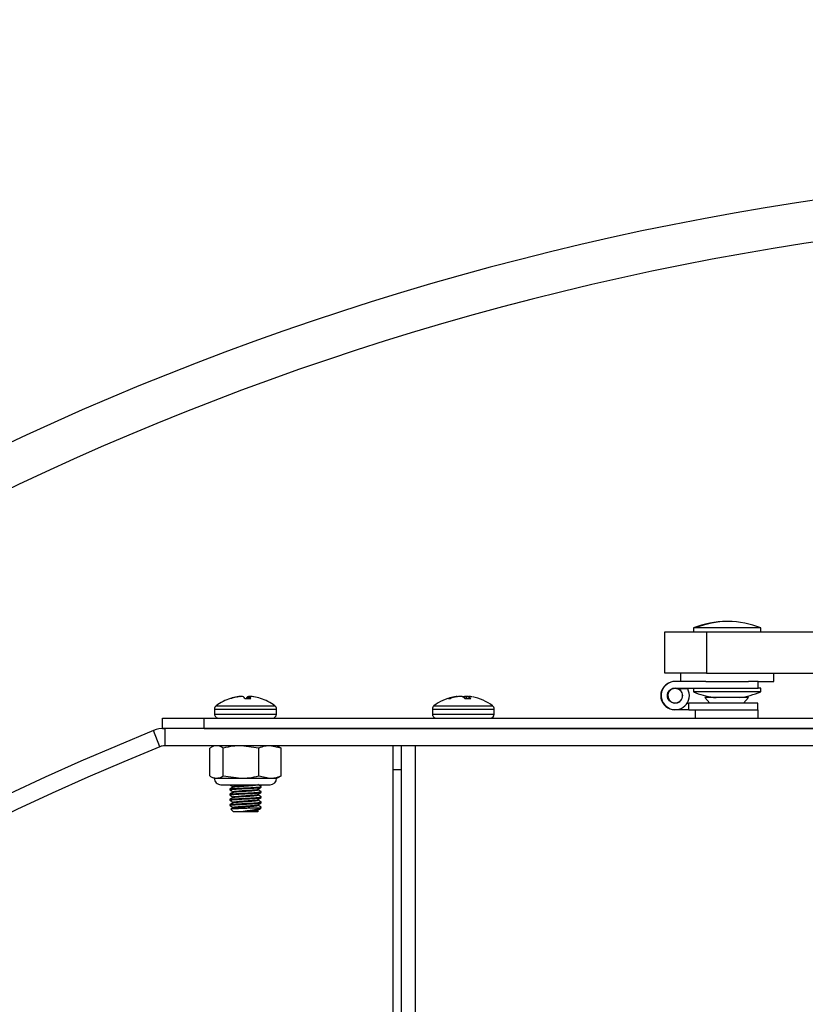
# Model space of a CAD drawing. Units: inches. Extents: x 0.4 to 16.6, y 0.2 to 10.8.
# Drawn here: x 4.5 to 4.7, y 2.7 to 2.9 of the extents above; entities that cross this region are included whole.
import ezdxf

# ---------------------------------------------------------------- set-up
doc = ezdxf.new("R2010")
doc.units = ezdxf.units.IN
doc.header["$MEASUREMENT"] = 0
doc.styles.add('SLDTEXTSTYLE0', font='TXT', dxfattribs={"width": 0.75})
doc.dimstyles.new('SLDDIMSTYLE3', dxfattribs={"dimtxt": 0.125, "dimasz": 0.13, "dimexe": 0, "dimexo": 0.0625, "dimgap": 0.03125, "dimtad": 0, "dimtih": 1, "dimtoh": 1, "dimdec": 3, "dimlfac": 24, "dimrnd": 1e-09, "dimzin": 12, "dimdsep": 46, "dimtxsty": 'SLDTEXTSTYLE0', "dimsah": 1, "dimcen": 0.09, "dimadec": 0, "dimazin": 3, "dimtfac": 1, "dimtdec": 3, "dimtmove": 0, "dimatfit": 0, "dimfxl": 0, "dimfrac": 2, "dimtolj": 1, "dimtzin": 12, "dimarcsym": 0})

# ---------------------------------------------------------------- blocks, each defined once
blk = doc.blocks.new('_D_25')
at = {"color": 7, "linetype": 'Continuous', "lineweight": 0}
for p, q in [((4.27643107620343, 2.241029869197881), (4.276431076203436, 3.266498617792969)), ((5.344139409536763, 2.241029869197874), (5.34413940953677, 3.266498617792962)), ((4.276431076203435, 3.141498617792969), (4.507402236546638, 3.141498617792967)), ((5.344139409536768, 3.141498617792962), (5.015388321581371, 3.141498617792965))]:
    blk.add_line(p, q, dxfattribs=at)
at = {"color": 7, "linetype": 'Continuous', "lineweight": 18}
for points in [[(4.276431076203435, 3.141498617792969), (4.406431076203435, 3.121498617792968), (4.406431076203435, 3.161498617792968)], [(5.344139409536768, 3.141498617792962), (5.214139409536768, 3.161498617792963), (5.214139409536768, 3.121498617792963)]]:
    blk.add_solid(points, dxfattribs=at)
at = {"color": 7, "linetype": 'Continuous', "lineweight": 18, "insert": (4.507402236546638, 3.203413346031136), "char_height": 0.125, "attachment_point": 1, "style": 'SLDTEXTSTYLE0'}
blk.add_mtext('25.625', dxfattribs=at)

msp = doc.modelspace()

# ---------------------------------------------------------------- linework, layer by layer
at = {"color": 7, "linetype": 'Continuous', "lineweight": 25}
for p, q in [((4.672729767788042, 2.790980410270405), (4.672729767788042, 2.790033443432069)), ((4.673219653239955, 2.790980410270405), (4.672729767788042, 2.790980410270405)), ((4.689654526716227, 2.790980410270405), (4.673219653239955, 2.790980410270405)), ((4.689656861133705, 2.790980410270405), (4.689654526716227, 2.790980410270405)), ((4.689656861133705, 2.790033443432069), (4.689656861133705, 2.790980410270405)), ((4.665568312740005, 2.779616808210372), (4.665568312740005, 2.790033443432069)), ((4.665568312740005, 2.790033443432069), (4.675984984627944, 2.790033443432069)), ((4.675984984627944, 2.790033443432069), (4.675984984627944, 2.779616808210372)), ((4.675984984627944, 2.790033443432069), (4.931193311439575, 2.790033443432069)), ((4.675984984627944, 2.779616808210372), (4.665568312740005, 2.779616808210372)), ((4.669484976383261, 2.779616808210372), (4.669484976383261, 2.777533481166032)), ((4.675984984627944, 2.779616808210372), (4.931193311439575, 2.779616808210372)), ((4.692901652538486, 2.777533481166032), (4.692901652538486, 2.779616808210372)), ((4.675847461772175, 2.777533481166032), (4.66817248376751, 2.777533481166032)), ((4.66817248376751, 2.775866780419902), (4.689005815321308, 2.775866780419902)), ((4.671297486556099, 2.775658418382474), (4.669031463844498, 2.775658418382474)), ((4.671054218255245, 2.775866780419902), (4.671178015714014, 2.775658418382474)), ((4.672729767788042, 2.775866780419902), (4.672729767788042, 2.774919813581566)), ((4.675847461772175, 2.777533481166032), (4.686539167149571, 2.777533481166032)), ((4.689005815321308, 2.777533481166032), (4.686539167149571, 2.777533481166032)), ((4.689005815321308, 2.777533481166032), (4.692901652538486, 2.777533481166032)), ((4.689005815321308, 2.775866780419902), (4.689005815321308, 2.777533481166032)), ((4.689656861133705, 2.775866780419902), (4.689005815321308, 2.775866780419902)), ((4.689656861133705, 2.774919813581566), (4.689656861133705, 2.775866780419902)), ((4.556764389652209, 2.773284890246118), (4.556511539239825, 2.773284890246118)), ((4.558173400041867, 2.773682450097917), (4.558233850454649, 2.773691738879501)), ((4.558497138524235, 2.773691738879501), (4.558432434827252, 2.773682450097917)), ((4.559768601613962, 2.773682450097917), (4.559745281883354, 2.773691738879501)), ((4.560069924799718, 2.773284890246118), (4.561614233626397, 2.773284890246118)), ((4.560752821355282, 2.773682450097917), (4.560776141085891, 2.773691738879501)), ((4.561379838556372, 2.773686458940495), (4.56134405230311, 2.773284890246118)), ((4.561384825165432, 2.773691738879501), (4.561381598536039, 2.773682450097917)), ((4.562347998483216, 2.773682450097917), (4.562287572514595, 2.773691738879501)), ((4.56400501934117, 2.773284890246118), (4.56400988372942, 2.773284890246118)), ((4.611217720602683, 2.773284890246118), (4.611694919534484, 2.773284890246118)), ((4.612647826304202, 2.773653801539979), (4.612299619215609, 2.773582131256808)), ((4.612803877834814, 2.773682450097917), (4.612856872778168, 2.773691738879501)), ((4.612810673311868, 2.773682450097917), (4.612866919328776, 2.773691738879501)), ((4.61337352458754, 2.773691738879501), (4.613309089776341, 2.773682450097917)), ((4.613433192787136, 2.773758520330258), (4.613433266119623, 2.773757640340424)), ((4.6135031275348, 2.773758520330258), (4.613507454151486, 2.773706992036628)), ((4.614775275061065, 2.773682450097917), (4.614743130987952, 2.773691738879501)), ((4.614975961631606, 2.773682450097917), (4.61493868428446, 2.773691738879501)), ((4.615121135510101, 2.773682450097917), (4.615153279583214, 2.773691738879501)), ((4.615322115410586, 2.773284890246118), (4.616811644870081, 2.773284890246118)), ((4.61632378828362, 2.773689978899832), (4.616287879809549, 2.773284890246118)), ((4.616324521608482, 2.773691738879501), (4.616331048199752, 2.773682450097917)), ((4.617085737259297, 2.773682450097917), (4.61702949124239, 2.773691738879501)), ((4.617092557180514, 2.773682450097917), (4.61703956223716, 2.773691738879501)), ((4.67283683321788, 2.774919813581566), (4.672729767788042, 2.774919813581566)), ((4.689656861133705, 2.774919813581566), (4.67283683321788, 2.774919813581566)), ((4.67563570199622, 2.773469492558021), (4.676844038037419, 2.772079499726448)), ((4.686552379219167, 2.773469492558021), (4.67563570199622, 2.773469492558021)), ((4.677776643930543, 2.773524247481042), (4.678441072921669, 2.773524247481042)), ((4.685344043177968, 2.772079499726448), (4.686552379219167, 2.773469492558021)), ((4.552489863476344, 2.770614805535609), (4.552489863476344, 2.76932698930146)), ((4.568031535048739, 2.76932698930146), (4.568031535048739, 2.770614805535609)), ((4.607177369499386, 2.770614805535609), (4.607177369499386, 2.76932698930146)), ((4.622719041071781, 2.76932698930146), (4.622719041071781, 2.770614805535609)), ((4.671614869556331, 2.770412798980317), (4.668073203803289, 2.770412798980317)), ((4.668954831396429, 2.772287763987228), (4.668932183880278, 2.772287763987228)), ((4.671153498219465, 2.772079499726448), (4.671614869556331, 2.772079499726448)), ((4.688906535357088, 2.772079499726448), (4.671614869556331, 2.772079499726448)), ((4.671614869556331, 2.770412798980317), (4.671614869556331, 2.772079499726448)), ((4.671614869556331, 2.770412798980317), (4.688906535357088, 2.770412798980317)), ((4.673177377061666, 2.770412798980317), (4.673177377061666, 2.768329471935977)), ((4.688906535357088, 2.770412798980317), (4.688906535357088, 2.772079499726448)), ((4.689010704153721, 2.770412798980317), (4.688906535357088, 2.770412798980317)), ((4.689010704153721, 2.768329471935977), (4.689010704153721, 2.770412798980317)), ((4.539427367708743, 2.765746115112469), (4.539427367708743, 2.768329471935977)), ((4.539427367708743, 2.768329471935977), (4.549844051818764, 2.768329471935977)), ((4.549844051818764, 2.765746115112469), (4.549844051818764, 2.768329471935977)), ((4.549844051818764, 2.768329471935977), (5.070677377329965, 2.768329471935977)), ((4.539427367708743, 2.765746115112469), (4.539965432604083, 2.765746115112469)), ((4.539965432604083, 2.765746115112469), (4.539965432604083, 2.761371098986362)), ((5.080555996544647, 2.765746115112469), (4.539965432604083, 2.765746115112469)), ((4.549844051818764, 2.765746115112469), (5.070677377329965, 2.765746115112469)), ((4.538787590655058, 2.761140639426428), (4.537138636370585, 2.765192992613299)), ((5.080555996544647, 2.761371098986362), (4.539965432604083, 2.761371098986362)), ((4.55187130395533, 2.761090675559171), (4.551332139072698, 2.760807514385828)), ((4.551332139072698, 2.753796733152749), (4.551332139072698, 2.760807514385828)), ((4.552448210624187, 2.761371098986362), (4.55184725089986, 2.761090871112467)), ((4.55468035372717, 2.753796733152749), (4.55468035372717, 2.760807514385828)), ((4.563608926139095, 2.760807514385828), (4.559144639933132, 2.761371098986362)), ((4.563608926139095, 2.753796733152749), (4.563608926139095, 2.760807514385828)), ((4.564166497475761, 2.761337463819363), (4.564204508147769, 2.761359561341868)), ((4.569189283896548, 2.760807514385828), (4.566399105017822, 2.761371098986362)), ((4.568674172069386, 2.761090871112467), (4.568073212345057, 2.761371098986362)), ((4.569189283896548, 2.753796733152749), (4.569189283896548, 2.760807514385828)), ((4.59732321889093, 2.755329479890773), (4.59732321889093, 2.761371098986362)), ((4.599323215786795, 2.761371098986362), (4.599323215786795, 2.427496111494264)), ((4.55184725089986, 2.75351337642611), (4.552448210624187, 2.753233148552215)), ((4.552448210624187, 2.753233148552215), (4.553006246399933, 2.753233148552215)), ((4.553006246399933, 2.753233148552215), (4.559144639933132, 2.753233148552215)), ((4.55468035372717, 2.753796733152749), (4.559144639933132, 2.753233148552215)), ((4.559144639933132, 2.753233148552215), (4.566399105017822, 2.753233148552215)), ((4.563608926139095, 2.753796733152749), (4.566399105017822, 2.753233148552215)), ((4.566399105017822, 2.753233148552215), (4.568073212345057, 2.753233148552215)), ((4.568073212345057, 2.753233148552215), (4.568674172069386, 2.75351337642611)), ((4.599323215786795, 2.755329479890773), (4.59732321889093, 2.755329479890773)), ((4.59732321889093, 2.68420782149424), (4.59732321889093, 2.755329479890773)), ((4.554075800711018, 2.751605460688737), (4.562556262743996, 2.751605460688737)), ((4.557148089664118, 2.751124595132627), (4.557148089664118, 2.750973921317668)), ((4.560888315345601, 2.750669933718247), (4.560888315345601, 2.75083273183759)), ((4.562556262743996, 2.751605460688737), (4.566445597814066, 2.751605460688737)), ((4.564219052424197, 2.751124595132627), (4.564219052424197, 2.751158230299626)), ((4.564219052424197, 2.750961894789933), (4.564219052424197, 2.751124595132627)), ((4.556302370545048, 2.750507233375553), (4.556302370545048, 2.750473598208554)), ((4.556302370545048, 2.750473598208554), (4.556302370545048, 2.750310800089212)), ((4.556430946837501, 2.750309333439488), (4.556302370545048, 2.750344435256211)), ((4.556302370545048, 2.74920514175076), (4.556302370545048, 2.749171506583761)), ((4.556302370545048, 2.749171506583761), (4.556302370545048, 2.749008708464419)), ((4.556430946837501, 2.749007241814695), (4.556302370545048, 2.749042343631418)), ((4.557148089664118, 2.749822601284482), (4.557148089664118, 2.749671829692875)), ((4.557148089664118, 2.748520509659688), (4.557148089664118, 2.748369738068082)), ((4.560888315345601, 2.749367842093454), (4.560888315345601, 2.749530640212797)), ((4.560888315345601, 2.748065750468661), (4.560888315345601, 2.748228548588004)), ((4.563373308860966, 2.750310800089212), (4.563373308860966, 2.75046039836104)), ((4.563373308860966, 2.749008708464419), (4.563373308860966, 2.749158306736247)), ((4.564219052424197, 2.749822601284482), (4.564219052424197, 2.749856138674833)), ((4.564219052424197, 2.749659803165139), (4.564219052424197, 2.749822601284482)), ((4.564219052424197, 2.748520509659688), (4.564219052424197, 2.74855404705004)), ((4.564219052424197, 2.748357711540346), (4.564219052424197, 2.748520509659688)), ((4.556302370545048, 2.747903050125967), (4.556302370545048, 2.747869414958968)), ((4.556302370545048, 2.747869414958968), (4.556302370545048, 2.747706714616274)), ((4.556430946837501, 2.747705150189902), (4.556302370545048, 2.747740252006625)), ((4.556302370545048, 2.746600958501174), (4.556302370545048, 2.746567323334175)), ((4.556302370545048, 2.746567323334175), (4.556302370545048, 2.746404622991481)), ((4.557148089664118, 2.747218418034895), (4.557148089664118, 2.747067646443288)), ((4.557148089664118, 2.745916326410102), (4.557148089664118, 2.745765652595144)), ((4.560888315345601, 2.746763756620516), (4.560888315345601, 2.746926456963211)), ((4.564209152538561, 2.745737688473743), (4.562825661854097, 2.745737688473743)), ((4.563373308860966, 2.747706714616274), (4.563373308860966, 2.747856215111454)), ((4.563373308860966, 2.746404622991481), (4.563373308860966, 2.746554123486661)), ((4.564219052424197, 2.747218418034895), (4.564219052424197, 2.747251955425246)), ((4.564219052424197, 2.747055619915553), (4.564219052424197, 2.747218418034895)), ((4.55661608692097, 2.745424020986146), (4.557148089664118, 2.74489192046635)), ((4.557148089664118, 2.74489192046635), (4.559523719998412, 2.74489192046635)), ((4.559523719998412, 2.74489192046635), (4.561907465794509, 2.74489192046635)), ((4.561907465794509, 2.74489192046635), (4.563373308860966, 2.74489192046635)), ((4.563373308860966, 2.74489192046635), (4.563501811820933, 2.745020496758803)), ((4.563501811820933, 2.745020496758803), (4.563504818452866, 2.745023430058251))]:
    msp.add_line(p, q, dxfattribs=at)
at = {"color": 8, "linetype": 'Continuous', "lineweight": 25}
for p, q in [((4.558174817803266, 2.773637179509775), (4.558173400041867, 2.773682450097917)), ((4.558233850454649, 2.773691738879501), (4.558235194883563, 2.773648326047676)), ((4.558882036300084, 2.773732413965174), (4.558880031878796, 2.773758520330258)), ((4.558954513240603, 2.773758520330258), (4.558956028778651, 2.773738769447311)), ((4.560719577294877, 2.773284890246118), (4.560752821355282, 2.773682450097917)), ((4.560776141085891, 2.773691738879501), (4.560742114812299, 2.773284890246118)), ((4.561154610047119, 2.773284890246118), (4.561180887521338, 2.773758520330258)), ((4.56128387077611, 2.773758520330258), (4.56125756885773, 2.773284890246118)), ((4.561381598536039, 2.773682450097917), (4.561346154501048, 2.773284890246118)), ((4.612803926723139, 2.773681276778138), (4.612803877834814, 2.773682450097917)), ((4.612814804375257, 2.773586922312573), (4.612810673311868, 2.773682450097917)), ((4.612866919328776, 2.773691738879501), (4.612870928171355, 2.773598948840308)), ((4.613386259995975, 2.77375392482779), (4.613385868889382, 2.773758520330258)), ((4.613449839261501, 2.773700636554492), (4.61344495042909, 2.773758520330258)), ((4.61510466014487, 2.773471154761041), (4.615121135510101, 2.773682450097917)), ((4.615153279583214, 2.773691738879501), (4.615134262025129, 2.773447981695405)), ((4.615506326615896, 2.773744049386317), (4.615506839943299, 2.773758520330258)), ((4.615624783025255, 2.773758520330258), (4.615624685248607, 2.773756271467348)), ((4.615629989631775, 2.773284890246118), (4.615650522727908, 2.773758520330258)), ((4.615763503644964, 2.773758520330258), (4.615742970548832, 2.773284890246118)), ((4.616331048199752, 2.773682450097917), (4.616295799718057, 2.773284890246118)), ((4.552489863476344, 2.770614805535609), (4.561492795029266, 2.770614805535609)), ((4.552888645536246, 2.771412662985358), (4.561429557982008, 2.771412662985358)), ((4.561429557982008, 2.771412662985358), (4.567632777432999, 2.771412662985358)), ((4.561492795029266, 2.770614805535609), (4.568031535048739, 2.770614805535609)), ((4.607177369499386, 2.770614805535609), (4.617318983453707, 2.770614805535609)), ((4.607576151559288, 2.771412662985358), (4.617197324859117, 2.771412662985358)), ((4.617197324859117, 2.771412662985358), (4.622320259011879, 2.771412662985358)), ((4.617318983453707, 2.770614805535609), (4.622719041071781, 2.770614805535609)), ((4.552489863476344, 2.76932698930146), (4.561492795029266, 2.76932698930146)), ((4.561492795029266, 2.76932698930146), (4.568031535048739, 2.76932698930146)), ((4.607177369499386, 2.76932698930146), (4.617318983453707, 2.76932698930146)), ((4.617318983453707, 2.76932698930146), (4.622719041071781, 2.76932698930146)), ((4.602823204243519, 2.761371098986362), (4.602823204243519, 2.427496111494264))]:
    msp.add_line(p, q, dxfattribs=at)
at = {"color": 7, "linetype": 'Continuous', "lineweight": 25}
msp.add_circle((4.668073207037521, 2.773954465572159), 0.001875000000000071, dxfattribs=at)
for centre, radius, start, end in [((4.810260707036762, 2.178268522471687), 0.7280738467261916, 11.46674951674369, 168.5332504832562), ((4.810260707036762, 2.178268522471687), 0.7176571800595236, 11.63549630355694, 168.364503696443), ((4.680948354626801, 2.770745488756837), 0.02183938764046391, 89.67914600306653, 112.0992776716413), ((4.681437089978091, 2.770736594962887), 0.02184807370799875, 67.90661932630798, 112.0933806736942), ((4.668073207037521, 2.773954465572159), 0.003541666666666998, 109.7417429581292, 270.0000000000008), ((4.668172481076294, 2.773991779490558), 0.003541666666666554, 90, 28.07248693586479), ((4.668172481076294, 2.773991779490558), 0.001875000000000515, 90, 62.73395554928501), ((4.560260707037521, 2.761589020710004), 0.01228211152882209, 107.7734951874011, 126.8861875828495), ((4.560117378173888, 2.761927997854453), 0.01191411761405963, 99.39070640529727, 107.5925763419396), ((4.560405623956903, 2.761705428634381), 0.01213847265842699, 99.35532306212879, 107.4560816268052), ((4.559465181098786, 2.764936944171474), 0.008840961799198181, 93.79496118451189, 98.00593304001544), ((4.559908410482471, 2.762182720161467), 0.01159522317129564, 93.31678178288168, 96.99088817804305), ((4.558859842930926, 2.773282471176656), 0.0004853712642700917, 67.54611088645335, 78.7525186668125), ((4.558954815033601, 2.770160693269837), 0.003618441783155303, 77.38169365817012, 83.88111929785978), ((4.558455646201567, 2.772374348552243), 0.001853370326926619, 29.42538305246944, 44.89389556809856), ((4.562065211401964, 2.772374777060801), 0.001852667376144212, 135.1031518858105, 150.5775694937229), ((4.561566434111268, 2.770161887959517), 0.003617237977140731, 96.11854513702572, 102.6197534519164), ((4.560598128304199, 2.761953208776853), 0.01182521135585886, 85.04748358958601, 86.67556015160574), ((4.560252191708214, 2.772754725333238), 0.001461585790070543, 21.26811365279993, 39.40059182663153), ((4.561773047188717, 2.772914847066165), 0.0008684913522834763, 103.7302582916213, 116.5518405329618), ((4.561056113811643, 2.764935705066499), 0.008842206663016858, 81.99436351756674, 86.20474225789525), ((4.560404020351172, 2.761927997854348), 0.011914117614167, 72.40742365809875, 80.60929359467119), ((4.560260707037521, 2.761589020710004), 0.01228211152882209, 53.1138124171505, 72.22650481259892), ((4.614948207037521, 2.761589020710004), 0.01228211152882209, 102.4534179417981, 126.8861875828495), ((4.614682127353935, 2.762793740255695), 0.01104836378201168, 99.75220536407524, 108.2743509376502), ((4.61523730354459, 2.76237782522939), 0.01146789221061029, 99.67970432370171, 107.9927003007221), ((4.613866315680225, 2.767824195702243), 0.005953741505095068, 94.62860834606447, 99.76151972828661), ((4.613969281302462, 2.766685157834318), 0.007092769548190808, 94.23944073329959, 98.94118618625546), ((4.614822066170729, 2.761571064100908), 0.01220692548542202, 93.23643509304296, 96.81509420862125), ((4.613780856461388, 2.768411393003626), 0.005367310763625859, 79.67192519918237, 85.02958089536077), ((4.613879713079351, 2.767275245065829), 0.006503292464139982, 80.6284441022676, 85.50340152953022), ((4.613643677312056, 2.771551079421116), 0.002413142023895621, 45.92969333518548, 62.03505483394589), ((4.616103798696016, 2.77179072729201), 0.002131722803588297, 117.4498061544525, 124.0153055117623), ((4.616016839429899, 2.767274077973184), 0.006504467092587073, 94.49703891545003, 99.37111545275407), ((4.616115686539537, 2.768410406954508), 0.005368304578870688, 94.97091538811868, 100.3275785173064), ((4.615074547239455, 2.761573370615141), 0.01220461119858043, 83.18456638122764, 86.76390431712312), ((4.616560228668487, 2.773517773109681), 0.0002929537629134671, 124.7353602079962, 143.5704776558211), ((4.615376907267843, 2.77203975290505), 0.001899694445271509, 40.95308595799499, 59.85035267895191), ((4.615927129268694, 2.766685157834228), 0.007092769548281501, 81.05881381377267, 85.7605592666684), ((4.616030163057645, 2.767824366203227), 0.005953566059588444, 80.23861675113133, 85.37191312337923), ((4.614948207037521, 2.761589020710004), 0.01228211152882236, 53.1138124171505, 79.17485485084899), ((4.681193314409627, 2.795703469493264), 0.02244085666937261, 247.8428171635641, 261.2425406168691), ((4.681193314409627, 2.795703469493264), 0.02244085666937228, 277.7859691819361, 292.1571828364353), ((4.553487373704187, 2.77061478455092), 0.0009975000000004286, 126.8861875828422, 180), ((4.567034040370854, 2.77061478455092), 0.0009974999999999646, 0, 53.11381241715777), ((4.608174873704187, 2.77061478455092), 0.0009975000000004286, 126.8861875828422, 180), ((4.621721540370854, 2.77061478455092), 0.0009975000000004286, 0, 53.11381241715777), ((4.553487373704187, 2.76932696557216), 0.0009975000000004286, 180, 270.0000000000008), ((4.567034040370854, 2.76932696557216), 0.0009974999999999845, 270.0000000000008, 0), ((4.608174873704187, 2.76932696557216), 0.0009975000000004286, 180, 270.0000000000008), ((4.621721540370854, 2.76932696557216), 0.0009975000000004286, 270.0000000000008, 0), ((4.539965426418319, 2.758246132238826), 0.007499999999999908, 90, 112.1420565467785), ((4.810260707036766, 2.093988300505512), 0.724645735359033, 112.1420565467795, 161.4601112380444), ((4.810260707036766, 2.093988300505512), 0.7202707353590337, 112.1420565467796, 161.4601112380444), ((4.539965426418319, 2.758246132238826), 0.003124999999999827, 90, 112.1420565467869), ((4.554075811204187, 2.753233111405493), 0.001627604166666963, 180, 270.0000000000008), ((4.566445602870854, 2.753233111405493), 0.001627604166666963, 270.0000000000008, 0)]:
    msp.add_arc(centre, radius, start, end, dxfattribs=at)
for points, knots in [([(4.558880031878796, 2.773758520330258), (4.558894914840398, 2.773759339862848), (4.558924679899604, 2.773760978880451), (4.558946243787187, 2.773760091167956), (4.55895288979825, 2.773758828713935), (4.558954513240603, 2.773758520330258)], [0, 0, 0, 0, 0.4304495391192652, 0.8608740894756186, 1, 1, 1, 1]), ([(4.559133248953611, 2.773758520330258), (4.559124330953987, 2.773759339817963), (4.559106494837046, 2.773760978804188), (4.559071182118753, 2.773760091520644), (4.559048846716397, 2.773758828717853), (4.559043392213866, 2.773758520330258)], [0, 0, 0, 0, 0.4304529494842113, 0.8609115797551566, 1, 1, 1, 1]), ([(4.559340511003746, 2.773758520330258), (4.55932909355325, 2.773759339839324), (4.559306255747958, 2.773760979065917), (4.559267029806825, 2.773760091016448), (4.559243339638403, 2.773758828708692), (4.559237552193134, 2.773758520330258)], [0, 0, 0, 0, 0.4303651182734822, 0.8608397102960863, 1, 1, 1, 1]), ([(4.561180887521338, 2.773758520330258), (4.561192314184626, 2.773759339863627), (4.561215167109103, 2.773760978901526), (4.561254390774987, 2.773760091132363), (4.561278083204107, 2.773758828713227), (4.56128387077611, 2.773758520330258)], [0, 0, 0, 0, 0.4304419256057129, 0.8608687041507606, 1, 1, 1, 1]), ([(4.561478006311217, 2.773758520330258), (4.5614615066706, 2.77375933970405), (4.561428501878203, 2.77376097872532), (4.561400957736484, 2.773760092244971), (4.561390682052748, 2.773758828724073), (4.561388174015635, 2.773758520330258)], [0, 0, 0, 0, 0.4304177314191863, 0.8609792297051847, 1, 1, 1, 1]), ([(4.56164139109045, 2.773758520330258), (4.561626507844311, 2.773759339841571), (4.561596740798442, 2.773760978894677), (4.56157517995177, 2.773760091260001), (4.561568533228178, 2.773758828714164), (4.561566909728643, 2.773758520330258)], [0, 0, 0, 0, 0.4304318915654411, 0.8608797933544039, 1, 1, 1, 1]), ([(4.613385868889382, 2.773758520330258), (4.613397533966621, 2.773759339811166), (4.613420863988052, 2.773760978763635), (4.613432331003268, 2.773760091617296), (4.613433023648866, 2.773758828719383), (4.613433192787136, 2.773758520330258)], [0, 0, 0, 0, 0.4304645548883459, 0.8609242001258288, 1, 1, 1, 1]), ([(4.61344495042909, 2.773758520330258), (4.613457955801415, 2.773759339853704), (4.613483963609841, 2.773760978715573), (4.613499396888017, 2.773760091462545), (4.613502395265737, 2.773758828719563), (4.6135031275348, 2.773758520330258)], [0, 0, 0, 0, 0.4305073513909414, 0.8609175070782729, 1, 1, 1, 1]), ([(4.614245887843259, 2.773758520330258), (4.614232355101252, 2.773759339966852), (4.614205295330668, 2.773760978893992), (4.614163285389704, 2.773760090594477), (4.614138872869014, 2.773758828710125), (4.614132906926201, 2.773758520330258)], [0, 0, 0, 0, 0.4305040379524807, 0.8608263200382077, 1, 1, 1, 1]), ([(4.614389570627868, 2.773758520330258), (4.614374885301284, 2.773759339737995), (4.614345510467595, 2.773760978786734), (4.614302225039528, 2.773760091972592), (4.614277631446114, 2.773758828720999), (4.614271627545912, 2.773758520330258)], [0, 0, 0, 0, 0.4304137381347214, 0.86095000370379, 0.9999999999999999, 0.9999999999999999, 0.9999999999999999, 0.9999999999999999]), ([(4.615506839943299, 2.773758520330258), (4.615521525269882, 2.773759339737995), (4.615550900103572, 2.773760978786734), (4.615594185531639, 2.773760091972592), (4.615618779125052, 2.773758828720999), (4.615624783025255, 2.773758520330258)], [0, 0, 0, 0, 0.4304137381347214, 0.86095000370379, 0.9999999999999999, 0.9999999999999999, 0.9999999999999999, 0.9999999999999999]), ([(4.615650522727908, 2.773758520330258), (4.615664055306304, 2.773759339731323), (4.615691120544945, 2.773760978538408), (4.615733134575128, 2.773760092378003), (4.615757545944564, 2.773758828729215), (4.615763503644964, 2.773758520330258)], [0, 0, 0, 0, 0.4305048153956589, 0.8610122345353532, 1, 1, 1, 1]), ([(4.616451460142077, 2.773758520330258), (4.616438464673347, 2.773759339820365), (4.616412473028101, 2.77376097884521), (4.616397037893816, 2.773760091446684), (4.616394039703759, 2.77375882871645), (4.616393307480529, 2.773758520330258)], [0, 0, 0, 0, 0.4304386415951052, 0.8609007266514905, 0.9999999999999999, 0.9999999999999999, 0.9999999999999999, 0.9999999999999999]), ([(4.616510541681784, 2.773758520330258), (4.616498876372713, 2.773759339789741), (4.616475543785927, 2.773760978846999), (4.616464079695739, 2.773760091607102), (4.616463386947392, 2.773758828717382), (4.616463217784029, 2.773758520330258)], [0, 0, 0, 0, 0.4304203885623278, 0.8609134150778195, 1, 1, 1, 1]), ([(4.55468035372717, 2.760807514385828), (4.554540145445965, 2.760892336441887), (4.553990292715979, 2.76122498183691), (4.553426371773548, 2.76130871622957), (4.553006246399933, 2.761371098986362)], [0, 0, 0, 0, 0.2549924253512818, 1, 1, 1, 1]), ([(4.559144639933132, 2.761371098986362), (4.558450064715959, 2.761346831937538), (4.556945844243263, 2.761294277526221), (4.555473072001795, 2.760977837781165), (4.55468035372717, 2.760807514385828)], [0, 0, 0, 0, 0.4617509399581187, 1, 1, 1, 1]), ([(4.566399105017822, 2.761371098986363), (4.565964987855392, 2.761346832366256), (4.565024839082853, 2.761294279196097), (4.564104366898285, 2.760977837800279), (4.563608926139095, 2.760807514385828)], [0, 0, 0, 0, 0.4617536874049187, 1, 1, 1, 1]), ([(4.568652636762608, 2.761075617955339), (4.568691074072717, 2.76106688211014), (4.568872675917238, 2.761025608524728), (4.569049715773462, 2.760903655328608), (4.569189283896548, 2.760807514385828)], [0, 0, 0, 0, 0.211657046821597, 1, 1, 1, 1]), ([(4.551332139072698, 2.753796733152749), (4.551553507412456, 2.753666303632132), (4.552104621325396, 2.753341589070198), (4.552668727327162, 2.753273742746092), (4.553006246399933, 2.753233148552215)], [0, 0, 0, 0, 0.4016743808514435, 1, 1, 1, 1]), ([(4.553006246399933, 2.753233148552215), (4.553426371773548, 2.753295531309007), (4.553990292715979, 2.753379265701669), (4.554540145445965, 2.75371191109669), (4.55468035372717, 2.753796733152749)], [0, 0, 0, 0, 0.7450075746487181, 1, 1, 1, 1]), ([(4.559144639933132, 2.753233148552215), (4.559839215085483, 2.753257415584967), (4.561343435082253, 2.753309969949751), (4.562816207773873, 2.753626409756695), (4.563608926139095, 2.753796733152749)], [0, 0, 0, 0, 0.4617510429613331, 0.9999999999999999, 0.9999999999999999, 0.9999999999999999, 0.9999999999999999]), ([(4.566399105017822, 2.753233148552215), (4.566833211609612, 2.753257415597796), (4.567773343041258, 2.753309969999721), (4.568693831739224, 2.753626409757268), (4.569189283896548, 2.753796733152749)], [0, 0, 0, 0, 0.4617509607458767, 0.9999999999999999, 0.9999999999999999, 0.9999999999999999, 0.9999999999999999]), ([(4.569189283896548, 2.753796733152749), (4.569049715773462, 2.753700592209969), (4.568872675917238, 2.753578639013849), (4.568691074072717, 2.753537365428438), (4.568652636762608, 2.753528629583238)], [0, 0, 0, 0, 0.788342953178403, 1, 1, 1, 1]), ([(4.557168818313547, 2.750985947845403), (4.557026991266318, 2.750903528745849), (4.556743157969114, 2.750738586407725), (4.556459348929777, 2.750573956191114), (4.556317354816393, 2.750491589111833)], [0, 0, 0, 0, 0.4996843169065414, 1, 1, 1, 1]), ([(4.556323979184312, 2.751589914201665), (4.556465288625393, 2.751507952236203), (4.556740162658194, 2.75134852045436), (4.557014692378146, 2.751189004014492), (4.557148089664118, 2.751111493061761)], [0, 0, 0, 0, 0.5140879974796349, 1, 1, 1, 1]), ([(4.557148089664118, 2.751008240921204), (4.557015514135125, 2.750931168027816), (4.556741032014116, 2.750771597619837), (4.556466321585114, 2.750612347342448), (4.556324296958419, 2.750530015334597)], [0, 0, 0, 0, 0.4830024210908262, 1, 1, 1, 1]), ([(4.556376876351018, 2.750473598208554), (4.556358371979315, 2.750484770367596), (4.556293700241675, 2.750523816434657), (4.556826771829098, 2.750592320462677), (4.557874960018817, 2.750665542293549), (4.5593251121895, 2.750754170663742), (4.560371768294003, 2.750806771972704), (4.560888315345601, 2.75083273183759)], [0, 0, 0, 0, 0.09190046443739426, 0.3211869508883751, 0.5433301461377802, 0.7746237130314491, 1, 1, 1, 1]), ([(4.556376876351018, 2.750310800089212), (4.55635837199105, 2.75032197202827), (4.556293700294423, 2.7503610173265), (4.556826771223786, 2.750429533690297), (4.557874963389921, 2.75050270363419), (4.559325105824186, 2.750591529406408), (4.560371767362467, 2.750644025745839), (4.560888315345601, 2.750669933718247)], [0, 0, 0, 0, 0.09190046070191715, 0.3211869378330929, 0.543330124053046, 0.7746244657415186, 1, 1, 1, 1]), ([(4.557206682320584, 2.751124595132627), (4.557192128809116, 2.751135763860967), (4.557141264664257, 2.751174798276645), (4.557560356602519, 2.751243491654445), (4.558379194909385, 2.751315954230718), (4.559514853351539, 2.751404606848069), (4.560747341730803, 2.751483085779689), (4.561766439224344, 2.751548981433243), (4.562188031786921, 2.751591298345241), (4.562329127590103, 2.751605460688737)], [0, 0, 0, 0, 0.0686493129763455, 0.2399275671227563, 0.4058476089091529, 0.57502978703722, 0.7469738934939212, 0.9153189005385124, 1, 1, 1, 1]), ([(4.557192724704046, 2.750986241175347), (4.557190180460476, 2.750989335173119), (4.557164440949752, 2.751020636417137), (4.557571939694867, 2.751080564061326), (4.558382349684043, 2.751153863945341), (4.559522657005529, 2.751242443619298), (4.560765348289259, 2.751321080302586), (4.561940655592984, 2.75139940325669), (4.562833784005358, 2.75148833902547), (4.563336791496605, 2.751551326031932), (4.563320819839131, 2.751595869315051), (4.563314716204499, 2.751612891714005)], [0, 0, 0, 0, 0.01437655384353752, 0.1454441965624525, 0.2724129165353094, 0.4046318257657033, 0.5334546662944869, 0.6622777063049253, 0.7944969387459256, 0.9214661594310529, 0.9999999999999999, 0.9999999999999999, 0.9999999999999999, 0.9999999999999999]), ([(4.560888315345601, 2.75083273183759), (4.561387673382498, 2.750858691100318), (4.5623995068705, 2.750911291538105), (4.56353780795778, 2.750999929663458), (4.564208115709879, 2.751068680093356), (4.564173727074916, 2.751119761596716), (4.564157966463201, 2.751143172695795)], [0, 0, 0, 0, 0.2600197919231887, 0.5268699281307629, 0.7831603562660151, 1, 1, 1, 1]), ([(4.560888315345601, 2.750669933718247), (4.561388146373685, 2.750695885561942), (4.562400938268858, 2.750748470966774), (4.56353200401632, 2.750837222580982), (4.564172726829906, 2.750900188603572), (4.564152320178643, 2.750944834304372), (4.564144522174066, 2.750961894789933)], [0, 0, 0, 0, 0.2761271227423945, 0.5595077060796059, 0.8316744437882073, 1, 1, 1, 1]), ([(4.563353655754667, 2.750448958493194), (4.563495377958006, 2.750531315264178), (4.563778965096948, 2.750696111749877), (4.564062612876567, 2.750860561889171), (4.564204508147769, 2.750942828343523)], [0, 0, 0, 0, 0.4997483449641718, 1, 1, 1, 1]), ([(4.564204068152852, 2.751142586035905), (4.56406207020844, 2.751224945788453), (4.563785140223033, 2.751385567022552), (4.563508230855875, 2.751546569015141), (4.563373308860966, 2.751625016018389)], [0, 0, 0, 0, 0.5127575629017451, 1, 1, 1, 1]), ([(4.564197101566664, 2.751181012258669), (4.56405508172018, 2.751263385970853), (4.563811292133695, 2.751404787709607), (4.56356764010687, 2.751546361033929), (4.563465927791023, 2.751605460688737)], [0, 0, 0, 0, 0.5825509142214103, 1, 1, 1, 1]), ([(4.557168818313547, 2.74968385622061), (4.557026991266318, 2.749601437121056), (4.556743157969114, 2.749436494782932), (4.556459348929777, 2.749271864566321), (4.556317354816393, 2.74918949748704)], [0, 0, 0, 0, 0.4996843169065414, 1, 1, 1, 1]), ([(4.557168818313547, 2.748381862372465), (4.557026994803596, 2.748299404588641), (4.55674318276029, 2.748134393074531), (4.556459352475695, 2.747969766840489), (4.556317354816393, 2.747887405862247)], [0, 0, 0, 0, 0.4997092734324891, 1, 1, 1, 1]), ([(4.556323979184312, 2.750287822576872), (4.556465288625393, 2.750205860611409), (4.556740162658194, 2.750046428829567), (4.557014692378146, 2.749886912389699), (4.557148089664118, 2.749809401436967)], [0, 0, 0, 0, 0.5140879974796349, 1, 1, 1, 1]), ([(4.556323979184312, 2.748985730952079), (4.556465288625393, 2.748903768986616), (4.556740162658194, 2.748744337204774), (4.557014692378146, 2.748584820764906), (4.557148089664118, 2.748507309812174)], [0, 0, 0, 0, 0.5140879974796349, 1, 1, 1, 1]), ([(4.557148089664118, 2.74970624707306), (4.557015510943068, 2.749629179682523), (4.556741008076737, 2.749469612450046), (4.556466317931236, 2.749310294610169), (4.556324296958419, 2.749227923709804)], [0, 0, 0, 0, 0.4829775470905093, 1, 1, 1, 1]), ([(4.557148089664118, 2.748404155448267), (4.557015510943068, 2.748327088057729), (4.556741008076737, 2.748167520825253), (4.556466317931236, 2.748008202985376), (4.556324296958419, 2.747925832085011)], [0, 0, 0, 0, 0.4829775470905093, 1, 1, 1, 1]), ([(4.556376876351018, 2.749171506583761), (4.556358371979315, 2.749182678742803), (4.556293700241675, 2.749221724809863), (4.556826771829098, 2.749290228837884), (4.557874960018817, 2.749363450668756), (4.5593251121895, 2.749452079038949), (4.560371768294003, 2.749504680347911), (4.560888315345601, 2.749530640212797)], [0, 0, 0, 0, 0.09190046443739426, 0.3211869508883751, 0.5433301461377802, 0.7746237130314491, 1, 1, 1, 1]), ([(4.556376876351018, 2.749008708464419), (4.556358372093884, 2.749019877050155), (4.556293700601537, 2.749058910722339), (4.556826767353874, 2.749127615139102), (4.557874966219878, 2.749200564444634), (4.559325105506107, 2.749289449535622), (4.560371767257361, 2.749341938005048), (4.560888315345601, 2.749367842093454)], [0, 0, 0, 0, 0.09190045616116077, 0.321187692360393, 0.543330146616879, 0.7746244768772123, 1, 1, 1, 1]), ([(4.556376876351018, 2.747869414958968), (4.556358371979315, 2.74788058711801), (4.556293700241675, 2.747919633185071), (4.556826771829098, 2.747988137213091), (4.557874960018817, 2.748061359043962), (4.5593251121895, 2.748149987414156), (4.560371768294003, 2.748202588723118), (4.560888315345601, 2.748228548588004)], [0, 0, 0, 0, 0.09190046443739426, 0.3211869508883751, 0.5433301461377802, 0.7746237130314491, 1, 1, 1, 1]), ([(4.556376876351018, 2.747706714616274), (4.556358372229239, 2.747717845462319), (4.55629370082315, 2.747756747468762), (4.556826767538646, 2.747825548341717), (4.557874966168979, 2.747898465980639), (4.559325105518661, 2.747987359597559), (4.560371767261509, 2.748039846937619), (4.560888315345601, 2.748065750468661)], [0, 0, 0, 0, 0.09189975695655107, 0.3211871696988657, 0.5433297949972039, 0.7746243033460112, 1, 1, 1, 1]), ([(4.557206682320584, 2.749822601284482), (4.557192132573938, 2.749833732325021), (4.55714128109603, 2.749872635398445), (4.55756017150873, 2.749941422625482), (4.558379852310669, 2.750013863752608), (4.559512330360622, 2.750102486962428), (4.560756837334337, 2.750181106970701), (4.561942729564723, 2.750260133351715), (4.562825549967259, 2.750349079329367), (4.563303578105576, 2.750404677452976), (4.563301809504305, 2.750441157742769), (4.563301369692013, 2.750450229589622)], [0, 0, 0, 0, 0.05244583479118529, 0.183298601287299, 0.3100578130337117, 0.4393092241963458, 0.570670687008367, 0.6992825181329552, 0.8312835479350534, 0.9580439238997026, 1, 1, 1, 1]), ([(4.557206682320584, 2.748520509659688), (4.557192132521741, 2.748531641685991), (4.557141280861406, 2.748570548204666), (4.557560175098549, 2.748639280302192), (4.558379844301016, 2.748711952609018), (4.559512340210472, 2.748800304420884), (4.560756827876053, 2.748879196342116), (4.561942734358457, 2.748957992273729), (4.562825549104566, 2.749047000944903), (4.563303578163896, 2.749102584933121), (4.563301809515919, 2.749139065939721), (4.563301369692013, 2.749148137964829)], [0, 0, 0, 0, 0.05244583774187252, 0.1832986115999739, 0.3100584948076617, 0.4393091913288385, 0.5706713479341994, 0.6992825012141046, 0.8312835384427938, 0.958043921539186, 1, 1, 1, 1]), ([(4.557192724704046, 2.749684247327203), (4.557190180529977, 2.749687306904658), (4.557164440569901, 2.749718261312433), (4.557571940243494, 2.749778591012714), (4.558382349701403, 2.749851736545283), (4.559522656341795, 2.749940372977528), (4.56076535302712, 2.750018941783425), (4.561940647814851, 2.75009748139029), (4.562833787655785, 2.750186203122681), (4.563336791136545, 2.750249240623113), (4.563320819739578, 2.750293779408924), (4.563314716204499, 2.750310800089212)], [0, 0, 0, 0, 0.01437585034906429, 0.145443591597361, 0.2724124070182569, 0.4046314156434908, 0.5334543530141383, 0.6622781760763681, 0.7944967842601263, 0.9214661003936689, 0.9999999999999999, 0.9999999999999999, 0.9999999999999999, 0.9999999999999999]), ([(4.557192724704046, 2.74838215570241), (4.557190180529977, 2.748385215279865), (4.557164440569901, 2.74841616968764), (4.557571940243494, 2.748476499387921), (4.558382349701403, 2.74854964492049), (4.559522656341795, 2.748638281352734), (4.56076535302712, 2.748716850158632), (4.561940647814851, 2.748795389765497), (4.562833787655785, 2.748884111497888), (4.563336791136545, 2.748947148998321), (4.563320819739578, 2.74899168778413), (4.563314716204499, 2.749008708464419)], [0, 0, 0, 0, 0.01437585034906429, 0.145443591597361, 0.2724124070182569, 0.4046314156434908, 0.5334543530141383, 0.6622781760763681, 0.7944967842601263, 0.9214661003936689, 0.9999999999999999, 0.9999999999999999, 0.9999999999999999, 0.9999999999999999]), ([(4.560888315345601, 2.749530640212797), (4.561387673382498, 2.749556599475525), (4.5623995068705, 2.749609199913312), (4.56353780795778, 2.749697838038665), (4.564208115709879, 2.749766588468563), (4.564173727074916, 2.749817669971923), (4.564157966463201, 2.749841081071002)], [0, 0, 0, 0, 0.2600197919231887, 0.5268699281307629, 0.7831603562660151, 1, 1, 1, 1]), ([(4.560888315345601, 2.749367842093454), (4.561388146373685, 2.74939379393715), (4.562400938268858, 2.749446379341982), (4.56353200401632, 2.749535130956189), (4.564172726829906, 2.749598096978778), (4.564152320178643, 2.749642742679579), (4.564144522174066, 2.749659803165139)], [0, 0, 0, 0, 0.2761271227423945, 0.5595077060796059, 0.8316744437882073, 1, 1, 1, 1]), ([(4.560888315345601, 2.748228548588004), (4.561388146373685, 2.748254500431699), (4.562400938268858, 2.748307085836531), (4.56353200401632, 2.748395837450739), (4.564172726829906, 2.748458803473327), (4.564152320178643, 2.748503449174128), (4.564144522174066, 2.748520509659688)], [0, 0, 0, 0, 0.2761271227423945, 0.5595077060796059, 0.8316744437882073, 1, 1, 1, 1]), ([(4.560888315345601, 2.748065750468661), (4.561388146373685, 2.748091702312356), (4.562400938268858, 2.748144287717188), (4.56353200401632, 2.748233039331396), (4.564172726829906, 2.748296005353985), (4.564152320178643, 2.748340651054786), (4.564144522174066, 2.748357711540346)], [0, 0, 0, 0, 0.2761271227423945, 0.5595077060796059, 0.8316744437882073, 1, 1, 1, 1]), ([(4.563353655754667, 2.749146866868401), (4.563495377958006, 2.749229223639386), (4.563778965096948, 2.749394020125084), (4.564062612876567, 2.749558470264378), (4.564204508147769, 2.74964073671873)], [0, 0, 0, 0, 0.4997483449641718, 1, 1, 1, 1]), ([(4.563353655754667, 2.747844775243608), (4.56349538148742, 2.747927125925502), (4.563778989826676, 2.748091918441827), (4.564062616412791, 2.748256437727198), (4.564204508147769, 2.748338742870585)], [0, 0, 0, 0, 0.4997234324118633, 1, 1, 1, 1]), ([(4.564197101566664, 2.749879018410524), (4.564055076925179, 2.749961350426978), (4.563780366414064, 2.750120600752024), (4.563505884377036, 2.750280171111232), (4.563373308860966, 2.750357243997132)], [0, 0, 0, 0, 0.5169974782130021, 1, 1, 1, 1]), ([(4.564204068152852, 2.749840494411112), (4.56406207020844, 2.749922854163659), (4.563785140223033, 2.750083475397759), (4.563508230855875, 2.750244477390348), (4.563373308860966, 2.750322924393596)], [0, 0, 0, 0, 0.5127575629017451, 1, 1, 1, 1]), ([(4.564197101566664, 2.748576926785731), (4.564055076925179, 2.748659258802184), (4.563780366414064, 2.748818509127231), (4.563505884377036, 2.748978079486439), (4.563373308860966, 2.749055152372339)], [0, 0, 0, 0, 0.5169974782130021, 1, 1, 1, 1]), ([(4.564204068152852, 2.748538402786319), (4.564062077654449, 2.748620807953057), (4.563785189780893, 2.74878150174345), (4.563508237577203, 2.748942429943024), (4.563373308860966, 2.749020832768803)], [0, 0, 0, 0, 0.5128086563675213, 1, 1, 1, 1]), ([(4.557168818313547, 2.747079770747672), (4.557026994803596, 2.746997312963848), (4.55674318276029, 2.746832301449738), (4.556459352475695, 2.746667675215696), (4.556317354816393, 2.746585314237454)], [0, 0, 0, 0, 0.4997092734324891, 1, 1, 1, 1]), ([(4.556323979184312, 2.747683737103934), (4.55646528499567, 2.747601736277888), (4.556740138603753, 2.747442236660087), (4.557014689130618, 2.747282723539813), (4.557148089664118, 2.747205218187382)], [0, 0, 0, 0, 0.5141129939773831, 1, 1, 1, 1]), ([(4.556323979184312, 2.746381645479141), (4.55646528499567, 2.746299644653095), (4.556740138603753, 2.746140145035294), (4.557014689130618, 2.74598063191502), (4.557148089664118, 2.745903126562589)], [0, 0, 0, 0, 0.5141129939773831, 1, 1, 1, 1]), ([(4.557148089664118, 2.747102063823474), (4.557015510943068, 2.747024996432936), (4.556741008076737, 2.74686542920046), (4.556466317931236, 2.746706111360583), (4.556324296958419, 2.746623740460217)], [0, 0, 0, 0, 0.4829775470905093, 1, 1, 1, 1]), ([(4.556376876351018, 2.746567323334175), (4.556358371979315, 2.746578495493217), (4.556293700241675, 2.746617541560278), (4.556826771829098, 2.746686045588298), (4.557874960018817, 2.746759267419169), (4.5593251121895, 2.746847895789363), (4.560371768294003, 2.746900497098325), (4.560888315345601, 2.746926456963211)], [0, 0, 0, 0, 0.09190046443739426, 0.3211869508883751, 0.5433301461377802, 0.7746237130314491, 1, 1, 1, 1]), ([(4.556376876351018, 2.746404622991481), (4.556358372189913, 2.746415754787315), (4.556293700646381, 2.746454660113249), (4.556826770274522, 2.746523407816306), (4.557874960121231, 2.74659654981748), (4.559325112164241, 2.74668519970322), (4.560371768285656, 2.746737798162171), (4.560888315345601, 2.746763756620516)], [0, 0, 0, 0, 0.09189969443341925, 0.3211869511822078, 0.5433301463354554, 0.774623713129006, 1, 1, 1, 1]), ([(4.557148089664118, 2.745799972198681), (4.557015511053362, 2.745722907435612), (4.556830912610236, 2.745615604793041), (4.556646228831658, 2.745508399652666), (4.556594184951761, 2.745478189249278)], [0, 0, 0, 0, 0.7182000482253922, 0.9999999999999999, 0.9999999999999999, 0.9999999999999999, 0.9999999999999999]), ([(4.562825661854097, 2.745737688473743), (4.562518180970104, 2.745724696159907), (4.561840093155966, 2.745696044200881), (4.560583171008069, 2.745657439947343), (4.559261275356993, 2.745612195600094), (4.558079950302989, 2.745563978380824), (4.557182105555887, 2.745522501602646), (4.556645651753705, 2.745480006876148), (4.55663471925236, 2.745450835558191), (4.556629800095887, 2.745437709716901)], [0, 0, 0, 0, 0.1276412591281008, 0.2814873603582694, 0.4342722125629231, 0.5827675637735075, 0.7312662454506424, 0.8790813422720772, 1, 1, 1, 1]), ([(4.557168818313547, 2.745777679122879), (4.557027006714446, 2.74569518239913), (4.556852434382526, 2.745593627621301), (4.55667780099882, 2.745492395665844), (4.556645028808853, 2.745473398193514)], [0, 0, 0, 0, 0.8123371988156449, 1, 1, 1, 1]), ([(4.557206682320584, 2.747218418034895), (4.557192132521549, 2.747229550065936), (4.557141280860542, 2.74726845660117), (4.55756017510847, 2.747337188433005), (4.558379844265824, 2.747409861851227), (4.55951234034552, 2.747498209469002), (4.560756827367779, 2.747577117239273), (4.561942738416489, 2.747655854668992), (4.562825543544746, 2.747745083847316), (4.563303578654145, 2.747800481660187), (4.563301809614941, 2.747836971966551), (4.563301369692013, 2.747846046340035)], [0, 0, 0, 0, 0.05244583469295758, 0.1832986009439924, 0.3100584767825521, 0.4393091657897983, 0.5706713147584799, 0.6992824605616342, 0.8312842125779877, 0.9580439239782836, 1, 1, 1, 1]), ([(4.557206682320584, 2.745916326410102), (4.557192132521549, 2.745927458441143), (4.557141280860542, 2.745966364976377), (4.55756017510847, 2.746035096808211), (4.558379844265824, 2.746107770226434), (4.55951234034552, 2.746196117844209), (4.560756827367779, 2.74627502561448), (4.561942738416489, 2.746353763044198), (4.562825543544746, 2.746442992222523), (4.563303578654145, 2.746498390035394), (4.563301809614941, 2.746534880341758), (4.563301369692013, 2.746543954715242)], [0, 0, 0, 0, 0.05244583469295758, 0.1832986009439924, 0.3100584767825521, 0.4393091657897983, 0.5706713147584799, 0.6992824605616342, 0.8312842125779877, 0.9580439239782836, 1, 1, 1, 1]), ([(4.557192724704046, 2.747080064077617), (4.557190180529978, 2.747083123655111), (4.557164440569903, 2.747114078063283), (4.557571940243364, 2.747174407741746), (4.558382349701856, 2.74724755337032), (4.559522656340049, 2.747336189440554), (4.560765353033442, 2.747414759574192), (4.561940647790981, 2.747493294211812), (4.562833787745949, 2.747582034713637), (4.563336791925025, 2.747645013103367), (4.563320819982271, 2.747689654592229), (4.563314716204499, 2.747706714616274)], [0, 0, 0, 0, 0.01437584013475683, 0.1454434882570002, 0.2724122134642053, 0.4046311281453891, 0.533453973984958, 0.6622777055154796, 0.7944962197554722, 0.9214654456749685, 1, 1, 1, 1]), ([(4.557192724704046, 2.745777972452824), (4.557190180529978, 2.745781032030318), (4.557164440569903, 2.74581198643849), (4.557571940243364, 2.745872316116953), (4.558382349701856, 2.745945461745527), (4.559522656340049, 2.746034097815761), (4.560765353033442, 2.746112667949399), (4.561940647790981, 2.746191202587019), (4.562833787745949, 2.746279943088844), (4.563336791925025, 2.746342921478573), (4.563320819982271, 2.746387562967436), (4.563314716204499, 2.746404622991481)], [0, 0, 0, 0, 0.01437584013475683, 0.1454434882570002, 0.2724122134642053, 0.4046311281453891, 0.533453973984958, 0.6622777055154796, 0.7944962197554722, 0.9214654456749685, 1, 1, 1, 1]), ([(4.559523719998412, 2.74489192046635), (4.55985342279889, 2.744945527387224), (4.560512094557844, 2.745052621912392), (4.561599123205136, 2.745193587993023), (4.562646694865464, 2.745360441105224), (4.563534184880624, 2.745524344133809), (4.564020409065986, 2.745638678124751), (4.564162385421262, 2.745713155553256), (4.564209152538561, 2.745737688473743)], [0, 0, 0, 0, 0.1662826459151226, 0.3321951852067451, 0.518003321174292, 0.7115672002989729, 0.904990020694989, 1, 1, 1, 1]), ([(4.560888315345601, 2.746926456963211), (4.561388146373685, 2.746952408806905), (4.562400938268858, 2.747004994211737), (4.56353200401632, 2.747093745825945), (4.564172726829906, 2.747156711848534), (4.564152320178643, 2.747201357549335), (4.564144522174066, 2.747218418034895)], [0, 0, 0, 0, 0.2761271227423945, 0.5595077060796059, 0.8316744437882073, 1, 1, 1, 1]), ([(4.560888315345601, 2.746763756620516), (4.56138814669414, 2.746789667251419), (4.562400940931006, 2.746842169235796), (4.563532003643513, 2.746930954767123), (4.56417272688208, 2.746993912741067), (4.564152320193068, 2.747038559156797), (4.564144522174066, 2.747055619915553)], [0, 0, 0, 0, 0.2761264632957844, 0.5595073047920883, 0.8316742904439933, 1, 1, 1, 1]), ([(4.562825661854097, 2.745737688473743), (4.563054119634624, 2.745755454833032), (4.563640541862898, 2.745801058830314), (4.564205887171182, 2.745860337908176), (4.564173026702819, 2.745911402738802), (4.564157966463201, 2.745934806196622)], [0, 0, 0, 0, 0.2569004610580592, 0.6594309918909724, 1, 1, 1, 1]), ([(4.563353655754667, 2.746542683618815), (4.56349538148742, 2.746625034300709), (4.563778989826676, 2.746789826817034), (4.564062616412791, 2.746954346102405), (4.564204508147769, 2.747036651245792)], [0, 0, 0, 0, 0.4997234324118633, 1, 1, 1, 1]), ([(4.563353655754667, 2.745240591994022), (4.56349538148742, 2.745322942675915), (4.563778989826676, 2.745487735192241), (4.564062616412791, 2.745652254477612), (4.564204508147769, 2.745734559620999)], [0, 0, 0, 0, 0.4997234324118633, 1, 1, 1, 1]), ([(4.564197101566664, 2.747274835160938), (4.564055076925179, 2.747357167177391), (4.563780366414064, 2.747516417502437), (4.563505884377036, 2.747675987861646), (4.563373308860966, 2.747753060747546)], [0, 0, 0, 0, 0.5169974782130021, 1, 1, 1, 1]), ([(4.564204068152852, 2.747236311161526), (4.564062077654449, 2.747318716328264), (4.563785189780893, 2.747479410118657), (4.563508237577203, 2.747640338318231), (4.563373308860966, 2.747718741144009)], [0, 0, 0, 0, 0.5128086563675213, 1, 1, 1, 1]), ([(4.564197101566664, 2.745972743536145), (4.564055076925179, 2.746055075552599), (4.563780366414064, 2.746214325877645), (4.563505884377036, 2.746373896236853), (4.563373308860966, 2.746450969122753)], [0, 0, 0, 0, 0.5169974782130021, 1, 1, 1, 1]), ([(4.564204068152852, 2.745934219536732), (4.564062077654449, 2.746016624703471), (4.563785189780893, 2.746177318493864), (4.563508237577203, 2.746338246693438), (4.563373308860966, 2.746416649519216)], [0, 0, 0, 0, 0.5128086563675213, 1, 1, 1, 1]), ([(4.559523719998412, 2.74489192046635), (4.559936053515416, 2.744919260398934), (4.560752085407419, 2.744973367707688), (4.561944038899609, 2.745051571086356), (4.562825198749092, 2.745140856809339), (4.563303600911725, 2.745196491181662), (4.563301814041703, 2.745232827228351), (4.563301369692013, 2.745241863090449)], [0, 0, 0, 0, 0.2342862613967734, 0.4636660695130379, 0.6990930720440991, 0.9251720054015656, 1, 1, 1, 1]), ([(4.561907465794509, 2.74489192046635), (4.562199147527953, 2.744907574489433), (4.562782514158024, 2.744938882705362), (4.5633003961521, 2.74498040676037), (4.563542774335209, 2.745008502806672), (4.563499532497078, 2.745024113494282), (4.563497362983437, 2.745024896707974)], [0, 0, 0, 0, 0.3274220295100103, 0.6548476097950221, 0.9826831408865103, 1, 1, 1, 1])]:
    msp.add_open_spline(points, degree=3, knots=knots, dxfattribs=at)

# ---------------------------------------------------------------- dimensions: what is measured, and where the dimension line sits
at = {"color": 7, "linetype": 'Continuous', "lineweight": 18}
dim = msp.add_linear_dim(base=(5.344139409536769, 3.141498617792961), p1=(4.27643107620343, 2.191029869197881), p2=(5.344139409536763, 2.191029869197874), dimstyle='SLDDIMSTYLE3', dxfattribs=at)
dim.commit()
dim.dimension.update_dxf_attribs({"geometry": '_D_25', "text_midpoint": (4.761395279064004, 3.141498617792965), "dimtype": 160})

doc.saveas('drawing.dxf')
